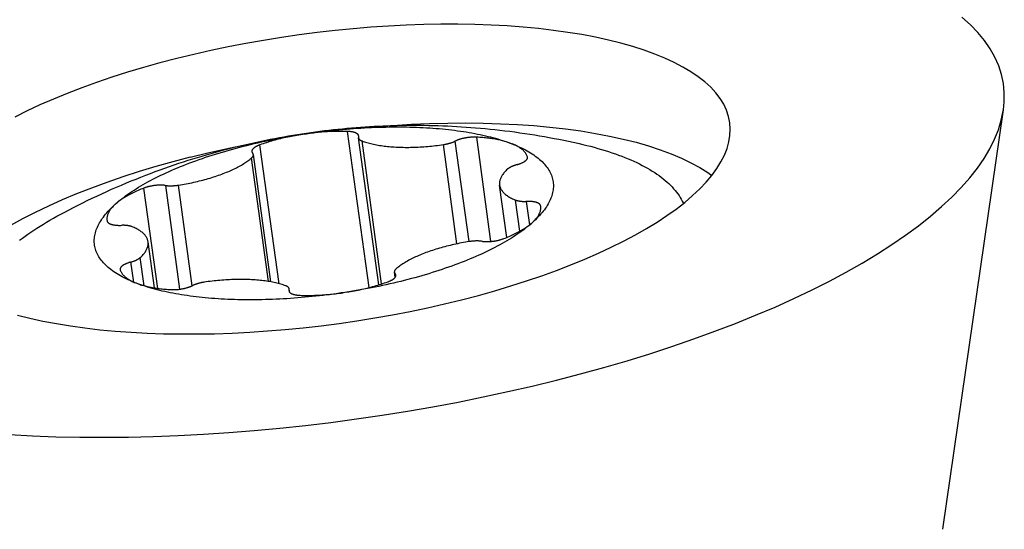
# Model space of a CAD drawing. Units: millimetres. Extents: x 0 to 420, y 0 to 297.
# Drawn here: x 390 to 404, y 118 to 125 of the extents above; entities that cross this region are included whole.
import ezdxf

# ---------------------------------------------------------------- set-up
doc = ezdxf.new("R2010")
doc.units = ezdxf.units.MM
doc.header["$LTSCALE"] = 23.1
doc.layers.add('607299103-000_CL', color=7, linetype='CONTINUOUS')
doc.layers.add('607386905-000_CL', color=7, linetype='CONTINUOUS')

msp = doc.modelspace()

# ---------------------------------------------------------------- linework, layer by layer
at = {"layer": '607299103-000_CL', "color": 7, "linetype": 'CONTINUOUS'}
msp.add_line((402.926, 117.9701), (403.8034, 124.041), dxfattribs=at)
for points in [[(399.8427, 123.853), (399.8245, 123.9436), (399.795, 124.0321), (399.7542, 124.1188), (399.7024, 124.2034), (399.6395, 124.2856), (399.5655, 124.3657), (399.481, 124.4431), (399.3858, 124.5178), (399.2799, 124.5898), (399.1641, 124.6588), (399.0382, 124.7246), (398.9022, 124.7874), (398.7571, 124.8467), (398.6026, 124.9025), (398.4389, 124.9549), (398.267, 125.0036), (398.0866, 125.0485), (397.898, 125.0897), (397.7021, 125.1269), (397.4989, 125.1601), (397.2885, 125.1893), (397.0721, 125.2144), (396.8496, 125.2353), (396.6211, 125.2521), (396.3879, 125.2646), (396.1499, 125.2729), (395.9071, 125.277), (395.661, 125.2768), (395.4116, 125.2723), (395.1587, 125.2635), (394.904, 125.2505), (394.6474, 125.2333), (394.3888, 125.2119), (394.1298, 125.1864), (393.8704, 125.1568), (393.6105, 125.1231), (393.3516, 125.0855), (393.0939, 125.044), (392.8371, 124.9986), (392.5828, 124.9496), (392.3316, 124.897), (392.0828, 124.8408), (391.8365, 124.7809)], [(403.8034, 124.041), (403.815, 124.1566), (403.8156, 124.2889), (403.8022, 124.4196), (403.775, 124.5486), (403.734, 124.6752), (403.6793, 124.7995), (403.6109, 124.9214), (403.5289, 125.0406), (403.4335, 125.157), (403.3245, 125.2706), (403.2026, 125.3809)], [(391.8365, 124.7809), (391.5943, 124.7177), (391.3573, 124.6515), (391.1255, 124.5824), (390.8987, 124.5102), (390.677, 124.435), (390.462, 124.3574), (390.2535, 124.2772), (390.0515, 124.1945), (389.8572, 124.1098), (389.6706, 124.023), (389.4918, 123.9342)], [(397.3353, 120.1288), (397.6815, 120.2187), (398.0215, 120.3123), (398.3553, 120.4096), (398.6834, 120.5107), (399.0054, 120.6155), (399.3197, 120.7235), (399.6262, 120.8347), (399.925, 120.9491), (400.2151, 121.0662), (400.4966, 121.1863), (400.7694, 121.3092), (401.0322, 121.4342), (401.2845, 121.5613), (401.5268, 121.6906), (401.7583, 121.8217), (401.979, 121.9546), (402.1889, 122.0894), (402.3868, 122.2252), (402.5725, 122.3619), (402.7462, 122.4996), (402.9074, 122.6381), (403.0562, 122.7772), (403.1926, 122.9171), (403.3157, 123.0568), (403.4254, 123.1963), (403.5219, 123.3356), (403.6048, 123.4744), (403.6743, 123.6128), (403.7303, 123.7507), (403.7724, 123.8873), (403.8006, 124.0226), (403.8034, 124.041)], [(394.933, 123.811), (394.9665, 123.8135), (395.2335, 123.8293), (395.4982, 123.8404), (395.76, 123.847), (396.0183, 123.8488), (396.2726, 123.8461), (396.5224, 123.8387), (396.7672, 123.8266), (397.0065, 123.81), (397.2397, 123.7888), (397.4664, 123.7631), (397.6861, 123.7329), (397.8983, 123.6984), (398.1027, 123.6594), (398.2988, 123.6163), (398.4861, 123.5689), (398.6644, 123.5175), (398.8332, 123.4622), (398.9921, 123.403), (399.141, 123.3401), (399.2793, 123.2736), (399.4069, 123.2036), (399.5235, 123.1303), (399.5811, 123.0885)], [(395.9606, 121.2918), (396.2029, 121.3551), (396.4399, 121.4213), (396.6716, 121.4904), (396.8985, 121.5626), (397.1201, 121.6377), (397.3352, 121.7154), (397.5437, 121.7955), (397.7456, 121.8782), (397.9399, 121.963), (398.1265, 122.0497), (398.3054, 122.1386), (398.4755, 122.2289), (398.637, 122.3208), (398.7897, 122.4143), (398.9328, 122.5087), (399.0664, 122.6041), (399.1903, 122.7006), (399.304, 122.7975), (399.4074, 122.8949), (399.5004, 122.9927), (399.5827, 123.0904), (399.6541, 123.188), (399.7147, 123.2855), (399.7641, 123.3824), (399.8023, 123.4786), (399.8294, 123.5741), (399.8452, 123.6684), (399.8496, 123.7615), (399.8427, 123.853)], [(392.0328, 123.3523), (392.289, 123.4146), (392.549, 123.473), (392.6854, 123.5014)], [(392.0328, 123.3523), (391.7809, 123.2865), (391.5337, 123.2172), (391.2919, 123.1445), (391.0558, 123.0687), (390.8261, 122.9899), (390.6031, 122.9081), (390.3874, 122.8237), (390.1794, 122.7368), (389.9795, 122.6475), (389.7881, 122.556), (389.6056, 122.4626), (389.4325, 122.3675), (389.269, 122.2707), (389.1155, 122.1726), (388.9723, 122.0733), (388.8397, 121.973), (388.7181, 121.872), (388.6076, 121.7705), (388.5084, 121.6686), (388.4208, 121.5665), (388.4119, 121.5546)], [(389.5302, 121.0691), (389.7105, 121.0242), (389.8992, 120.983), (390.0951, 120.9458), (390.2982, 120.9126), (390.5086, 120.8834), (390.725, 120.8583), (390.9475, 120.8374), (391.176, 120.8206), (391.4093, 120.8081), (391.6473, 120.7998), (391.89, 120.7958), (392.1361, 120.796), (392.3856, 120.8005), (392.6384, 120.8092), (392.8931, 120.8222), (393.1498, 120.8394), (393.4083, 120.8608), (393.6673, 120.8863), (393.9268, 120.9159), (394.1867, 120.9496), (394.4455, 120.9872), (394.7033, 121.0287), (394.96, 121.0741), (395.2143, 121.1231), (395.4656, 121.1757), (395.7143, 121.232), (395.9606, 121.2918)], [(389.4162, 119.34), (389.7502, 119.3225), (390.0896, 119.3103), (390.4345, 119.3032), (390.784, 119.3013), (391.1384, 119.3047), (391.4973, 119.3133), (391.8589, 119.3271), (392.2229, 119.3461), (392.5895, 119.3702), (392.9576, 119.3994), (393.3274, 119.4338), (393.6988, 119.4733), (394.0698, 119.5177), (394.4402, 119.5669), (394.8101, 119.6211), (395.1784, 119.6799), (395.5452, 119.7436), (395.9103, 119.8119), (396.272, 119.8846), (396.6298, 119.9616), (396.9842, 120.043), (397.3353, 120.1288)]]:
    msp.add_lwpolyline(points, dxfattribs=at)
at = {"layer": '607386905-000_CL', "color": 9, "linetype": 'CONTINUOUS'}
for p, q in [((394.6208, 121.4676), (394.3105, 123.7263)), ((394.8031, 121.52), (394.519, 123.5883)), ((396.0684, 122.1323), (395.8687, 123.5864)), ((396.3859, 122.1352), (396.1787, 123.6437)), ((393.3177, 121.524), (393.0419, 123.532)), ((395.8935, 122.1002), (395.6962, 123.5363)), ((393.1661, 121.5561), (392.9205, 123.3436)), ((396.9161, 123.3484), (396.9144, 123.3609)), ((391.5619, 121.4564), (391.3627, 122.9064)), ((391.8839, 121.4443), (391.6778, 122.9448)), ((392.0623, 121.4945), (391.8624, 122.9494)), ((396.8042, 122.2832), (396.7423, 122.7337)), ((396.9463, 122.3757), (396.8999, 122.714)), ((397.1059, 122.6346), (397.1034, 122.6527)), ((391.366, 121.4945), (391.3101, 121.902)), ((391.215, 121.5464), (391.175, 121.8375)), ((395.0039, 121.6241), (394.9978, 121.6686)), ((393.4677, 121.4053), (393.4638, 121.4337))]:
    msp.add_line(p, q, dxfattribs=at)
at = {"layer": '607386905-000_CL', "color": 7, "linetype": 'CONTINUOUS'}
for p, q in [((394.7605, 121.5066), (394.4683, 123.6336)), ((393.1992, 121.5504), (392.9462, 123.3922)), ((396.6148, 122.1933), (396.5107, 122.9514)), ((397.105, 122.6434), (397.1034, 122.6527)), ((390.8283, 122.4387), (390.8298, 122.4293)), ((391.5142, 121.4635), (391.4226, 122.1306)), ((394.9975, 121.614), (394.987, 121.6898)), ((393.4717, 121.3998), (393.465, 121.4485))]:
    msp.add_line(p, q, dxfattribs=at)
for points in [[(390.1523, 122.5261), (390.2155, 122.5597), (390.2795, 122.5932), (390.3442, 122.6266), (390.4096, 122.6598), (390.4758, 122.6928), (390.5432, 122.7258), (390.6122, 122.7591), (390.6823, 122.7922), (390.7529, 122.825), (390.8239, 122.8573), (390.8954, 122.8892), (390.9666, 122.9205), (391.0375, 122.9509), (391.1081, 122.9807), (391.1785, 123.0098), (391.2485, 123.0382), (391.3182, 123.0659), (391.3879, 123.093), (391.4577, 123.1196), (391.5274, 123.1456), (391.5967, 123.1709), (391.6654, 123.1955), (391.7337, 123.2195), (391.8017, 123.2428), (391.8693, 123.2655), (391.9367, 123.2876), (392.0038, 123.3092), (392.0707, 123.3302), (392.1374, 123.3507), (392.2039, 123.3706), (392.2703, 123.3901), (392.3364, 123.409), (392.4026, 123.4275), (392.4688, 123.4455), (392.535, 123.4631), (392.6011, 123.4802), (392.667, 123.4968), (392.7328, 123.513), (392.7986, 123.5287), (392.8642, 123.544), (392.9298, 123.5588), (392.9954, 123.5731), (393.0608, 123.5871), (393.1263, 123.6006), (393.1917, 123.6136), (393.257, 123.6263), (393.3224, 123.6385), (393.3877, 123.6503), (393.453, 123.6617), (393.5183, 123.6726), (393.5836, 123.6832), (393.6488, 123.6934), (393.7141, 123.7031), (393.7794, 123.7124), (393.8446, 123.7213), (393.9099, 123.7299), (393.9752, 123.738), (394.0405, 123.7457), (394.1058, 123.753), (394.1711, 123.7599), (394.2364, 123.7664), (394.3017, 123.7725), (394.3671, 123.7782), (394.4325, 123.7836), (394.498, 123.7885), (394.5634, 123.793), (394.6288, 123.7971), (394.6942, 123.8008), (394.7596, 123.8042), (394.8251, 123.8071), (394.8906, 123.8096), (394.9562, 123.8118), (395.0218, 123.8135), (395.0876, 123.8149), (395.1534, 123.8158), (395.2194, 123.8163), (395.2855, 123.8165), (395.3518, 123.8162), (395.4182, 123.8156), (395.4849, 123.8145), (395.5518, 123.813), (395.619, 123.8111), (395.6865, 123.8087), (395.7543, 123.8059)], [(393.6613, 123.6851), (393.7138, 123.693), (393.7664, 123.7006), (393.819, 123.7079), (393.8717, 123.715), (393.9244, 123.7217), (393.9771, 123.7281), (394.0299, 123.7342), (394.0826, 123.7401), (394.1352, 123.7456), (394.1879, 123.7508), (394.2404, 123.7557), (394.2929, 123.7603), (394.3453, 123.7646), (394.3977, 123.7686), (394.4499, 123.7723), (394.502, 123.7757), (394.554, 123.7788), (394.6058, 123.7815), (394.6574, 123.7839), (394.7089, 123.7861), (394.7602, 123.7879), (394.8113, 123.7894), (394.8622, 123.7906), (394.9128, 123.7915), (394.9632, 123.792), (395.0134, 123.7923), (395.0633, 123.7922), (395.1129, 123.7918), (395.1623, 123.7911), (395.2113, 123.7901), (395.26, 123.7887), (395.3084, 123.7871), (395.3565, 123.7851)], [(394.3105, 123.7263), (394.285, 123.727), (394.2592, 123.7276), (394.2333, 123.7279), (394.2072, 123.728), (394.1808, 123.7279), (394.1543, 123.7275), (394.1277, 123.727), (394.1009, 123.7262), (394.0739, 123.7253), (394.0469, 123.7241), (394.0197, 123.7227), (393.9924, 123.721), (393.965, 123.7192), (393.9375, 123.7171), (393.91, 123.7149), (393.8824, 123.7124), (393.8548, 123.7097), (393.8272, 123.7068), (393.7995, 123.7037), (393.7718, 123.7004), (393.7441, 123.6969), (393.7165, 123.6932), (393.6889, 123.6893)], [(394.4706, 123.663), (394.4705, 123.6638), (394.4698, 123.6668), (394.4689, 123.6698), (394.4677, 123.6727), (394.4663, 123.6755), (394.4645, 123.6784), (394.4625, 123.6811), (394.4602, 123.6838), (394.4576, 123.6864), (394.4548, 123.689), (394.4517, 123.6915), (394.4484, 123.694), (394.4447, 123.6963), (394.4409, 123.6986), (394.4368, 123.7009), (394.4324, 123.703), (394.4278, 123.7051), (394.423, 123.707), (394.4179, 123.7089), (394.4126, 123.7107), (394.4071, 123.7124), (394.4014, 123.7141), (394.3954, 123.7156), (394.3893, 123.717), (394.383, 123.7184), (394.3764, 123.7196), (394.3697, 123.7208), (394.3629, 123.7218), (394.3558, 123.7228), (394.3486, 123.7236), (394.3413, 123.7243), (394.3338, 123.725), (394.3262, 123.7255), (394.3184, 123.7259), (394.3105, 123.7263)], [(395.3565, 123.7851), (395.4042, 123.7829), (395.4516, 123.7803), (395.4985, 123.7774), (395.5451, 123.7742), (395.5913, 123.7707), (395.6371, 123.7668), (395.6824, 123.7627), (395.7274, 123.7582), (395.7719, 123.7535), (395.8159, 123.7484), (395.8595, 123.7431), (395.9025, 123.7374), (395.9451, 123.7314), (395.9872, 123.7252), (396.0288, 123.7186), (396.0699, 123.7118), (396.1105, 123.7046), (396.1505, 123.6972), (396.1899, 123.6894), (396.2288, 123.6814), (396.2671, 123.6731), (396.3049, 123.6645), (396.3421, 123.6556), (396.3786, 123.6464), (396.4146, 123.637), (396.4499, 123.6273), (396.4846, 123.6173), (396.5187, 123.607), (396.5521, 123.5965), (396.5849, 123.5857), (396.617, 123.5747), (396.6485, 123.5634), (396.6793, 123.5518)], [(395.7543, 123.8059), (395.8219, 123.8027), (395.8898, 123.7991), (395.9579, 123.795), (396.0263, 123.7905), (396.0949, 123.7855), (396.1639, 123.7801), (396.2332, 123.7741), (396.3029, 123.7677), (396.373, 123.7608), (396.4436, 123.7534), (396.5145, 123.7455), (396.5859, 123.7371), (396.658, 123.7281), (396.7305, 123.7185), (396.8028, 123.7085), (396.8748, 123.698), (396.9467, 123.6871), (397.0182, 123.6757), (397.0891, 123.664), (397.1596, 123.6518), (397.2297, 123.6392), (397.2995, 123.6262), (397.3689, 123.6128), (397.4381, 123.599), (397.5069, 123.5848), (397.5755, 123.5702), (397.6437, 123.5552)], [(390.9486, 122.6744), (390.9721, 122.695), (390.9965, 122.7157), (391.0216, 122.7362), (391.0476, 122.7567), (391.0744, 122.7772), (391.102, 122.7976), (391.1303, 122.8179), (391.1595, 122.8381), (391.1894, 122.8583), (391.2201, 122.8784), (391.2516, 122.8984), (391.2838, 122.9182), (391.3168, 122.938), (391.3505, 122.9577), (391.3849, 122.9772), (391.42, 122.9967), (391.4558, 123.016), (391.4923, 123.0352), (391.5295, 123.0542), (391.5674, 123.0731), (391.6059, 123.0918), (391.6451, 123.1104), (391.685, 123.1289), (391.7254, 123.1472), (391.7665, 123.1653), (391.8082, 123.1832), (391.8505, 123.201), (391.8934, 123.2185), (391.9368, 123.2359), (391.9808, 123.2531), (392.0254, 123.2701), (392.0705, 123.2869), (392.1161, 123.3035), (392.1622, 123.3199), (392.2088, 123.3361), (392.2559, 123.352), (392.3035, 123.3678), (392.3516, 123.3833), (392.4, 123.3985), (392.449, 123.4135), (392.4983, 123.4283), (392.548, 123.4429), (392.5982, 123.4572), (392.6487, 123.4712), (392.6996, 123.485), (392.7508, 123.4985), (392.8024, 123.5118), (392.8543, 123.5248), (392.9065, 123.5375), (392.959, 123.5499), (393.0117, 123.5621), (393.0647, 123.574), (393.118, 123.5855), (393.1715, 123.5969), (393.2253, 123.6079), (393.2792, 123.6186), (393.3333, 123.629), (393.3876, 123.6391), (393.4421, 123.649), (393.4967, 123.6585), (393.5514, 123.6677), (393.6063, 123.6766), (393.6613, 123.6851)], [(393.6337, 123.6808), (393.6062, 123.6763), (393.5789, 123.6716), (393.5516, 123.6667), (393.5243, 123.6616), (393.4973, 123.6563), (393.4703, 123.6508), (393.4435, 123.6452), (393.4168, 123.6394), (393.3903, 123.6333), (393.3639, 123.6272), (393.3377, 123.6208), (393.3117, 123.6143), (393.286, 123.6076), (393.2604, 123.6007), (393.2351, 123.5937), (393.21, 123.5865), (393.1851, 123.5792), (393.1606, 123.5717), (393.1362, 123.564), (393.1122, 123.5562), (393.0885, 123.5483), (393.065, 123.5402), (393.0419, 123.532)], [(394.4702, 123.6514), (394.4687, 123.6453), (394.4682, 123.6423), (394.468, 123.6394), (394.468, 123.6365), (394.4683, 123.6336)], [(394.4683, 123.6336), (394.4688, 123.6308), (394.4695, 123.628), (394.4705, 123.6252), (394.4718, 123.6225), (394.4733, 123.6198), (394.475, 123.6172), (394.477, 123.6146), (394.4793, 123.6121), (394.4817, 123.6096), (394.4844, 123.6072), (394.4874, 123.6048), (394.4906, 123.6025), (394.494, 123.6003), (394.4976, 123.5981), (394.5014, 123.596), (394.5055, 123.594), (394.5098, 123.592), (394.5143, 123.5902), (394.519, 123.5883)], [(394.4702, 123.6514), (394.4707, 123.6546), (394.4709, 123.6577), (394.4708, 123.6608), (394.4706, 123.663)], [(394.519, 123.5883), (394.5358, 123.5823), (394.5532, 123.5764), (394.5709, 123.5708), (394.5892, 123.5653), (394.6079, 123.56), (394.6271, 123.5549), (394.6467, 123.55), (394.6667, 123.5454), (394.6871, 123.5409), (394.708, 123.5366), (394.7292, 123.5325), (394.7508, 123.5287), (394.7728, 123.525), (394.7952, 123.5216), (394.818, 123.5183), (394.841, 123.5153), (394.8645, 123.5125), (394.8882, 123.51), (394.9123, 123.5076), (394.9367, 123.5055), (394.9613, 123.5036), (394.9863, 123.5019), (395.0115, 123.5004), (395.037, 123.4992), (395.0628, 123.4982), (395.0887, 123.4974), (395.115, 123.4968), (395.1414, 123.4964), (395.168, 123.4963), (395.1948, 123.4964), (395.2218, 123.4968), (395.249, 123.4973), (395.2763, 123.4981), (395.3038, 123.4991), (395.3314, 123.5003), (395.3591, 123.5018), (395.3869, 123.5035), (395.4148, 123.5054), (395.4428, 123.5075), (395.4708, 123.5098), (395.499, 123.5124), (395.5271, 123.5152), (395.5553, 123.5181), (395.5835, 123.5214), (395.6117, 123.5248), (395.6399, 123.5284), (395.668, 123.5323), (395.6962, 123.5363)], [(395.6962, 123.5363), (395.7043, 123.5376), (395.7124, 123.5389), (395.7205, 123.5403), (395.7285, 123.5418), (395.7364, 123.5434), (395.7443, 123.545), (395.7521, 123.5468), (395.7599, 123.5486), (395.7676, 123.5505), (395.7752, 123.5524), (395.7827, 123.5545), (395.7901, 123.5566), (395.7974, 123.5588), (395.8046, 123.561), (395.8116, 123.5633), (395.8186, 123.5656), (395.8254, 123.5681), (395.832, 123.5705), (395.8385, 123.5731), (395.8449, 123.5756), (395.8511, 123.5783), (395.8571, 123.581), (395.863, 123.5837)], [(396.1787, 123.6437), (396.1708, 123.6441), (396.1629, 123.6443), (396.1549, 123.6445), (396.1467, 123.6446), (396.1385, 123.6445), (396.1302, 123.6444), (396.1218, 123.6441), (396.1133, 123.6437), (396.1048, 123.6432), (396.0963, 123.6427), (396.0877, 123.642), (396.0791, 123.6412), (396.0704, 123.6403), (396.0618, 123.6393), (396.0531, 123.6382), (396.0445, 123.637), (396.0359, 123.6358), (396.0273, 123.6344), (396.0187, 123.6329), (396.0102, 123.6313), (396.0018, 123.6297), (395.9934, 123.6279), (395.9851, 123.6261), (395.9768, 123.6241), (395.9687, 123.6221), (395.9606, 123.62), (395.9527, 123.6179), (395.9449, 123.6156), (395.9372, 123.6133), (395.9296, 123.6109), (395.9222, 123.6084), (395.9149, 123.6059), (395.9078, 123.6033), (395.9008, 123.6006), (395.894, 123.5979), (395.8874, 123.5951), (395.881, 123.5923), (395.8747, 123.5894), (395.863, 123.5837)], [(396.6649, 123.5572), (396.6501, 123.5624), (396.635, 123.5675), (396.6195, 123.5725), (396.6037, 123.5773), (396.5875, 123.582), (396.571, 123.5865), (396.5542, 123.5909), (396.537, 123.5951), (396.5195, 123.5992), (396.5017, 123.6031), (396.4835, 123.6068), (396.4651, 123.6104), (396.4463, 123.6139), (396.4273, 123.6172), (396.408, 123.6203), (396.3884, 123.6232), (396.3686, 123.626), (396.3484, 123.6287), (396.328, 123.6311), (396.3074, 123.6334), (396.2865, 123.6356), (396.2654, 123.6375), (396.2441, 123.6393), (396.2225, 123.641), (396.2007, 123.6424), (396.1787, 123.6437)], [(393.0419, 123.532), (393.0348, 123.5294), (393.0279, 123.5267), (393.0211, 123.524), (393.0145, 123.5212), (393.0081, 123.5184), (393.0019, 123.5155), (392.9959, 123.5125), (392.9901, 123.5095), (392.9845, 123.5065), (392.9792, 123.5035), (392.974, 123.5004), (392.9691, 123.4972), (392.9644, 123.4941), (392.96, 123.4909), (392.9558, 123.4877), (392.9518, 123.4845), (392.9481, 123.4812), (392.9447, 123.478), (392.9415, 123.4747), (392.9386, 123.4715), (392.9359, 123.4682), (392.9335, 123.465), (392.9314, 123.4617), (392.9296, 123.4585), (392.928, 123.4553), (392.9267, 123.4521), (392.9257, 123.4489), (392.925, 123.4457), (392.9245, 123.4426), (392.9244, 123.4395), (392.9245, 123.4364), (392.9247, 123.4346)], [(392.9247, 123.4346), (392.9249, 123.4334), (392.9256, 123.4304), (392.9265, 123.4274), (392.9278, 123.4245), (392.9293, 123.4217), (392.931, 123.4189), (392.9331, 123.4161), (392.9377, 123.4109)], [(396.6793, 123.5518), (396.7108, 123.5394), (396.7416, 123.5267), (396.7716, 123.5138), (396.8008, 123.5005), (396.8292, 123.4871), (396.8569, 123.4733), (396.8837, 123.4593), (396.9097, 123.4451), (396.935, 123.4306), (396.9594, 123.4158), (396.983, 123.4008), (397.0057, 123.3856), (397.0276, 123.3701), (397.0487, 123.3544), (397.0689, 123.3385), (397.0882, 123.3224), (397.1067, 123.306), (397.1243, 123.2895), (397.1411, 123.2727), (397.157, 123.2557), (397.172, 123.2386), (397.1861, 123.2212), (397.1993, 123.2036), (397.2116, 123.1859), (397.223, 123.168), (397.2336, 123.1499), (397.2432, 123.1317), (397.2519, 123.1132), (397.2597, 123.0947), (397.2666, 123.0759), (397.2726, 123.0571), (397.2777, 123.038), (397.2818, 123.0189), (397.2851, 122.9996), (397.2874, 122.9802), (397.2888, 122.9607), (397.2893, 122.941), (397.2889, 122.9212), (397.2875, 122.9014), (397.2853, 122.8814), (397.2821, 122.8613), (397.278, 122.8412), (397.273, 122.821), (397.2671, 122.8007), (397.2602, 122.7803), (397.2525, 122.7598), (397.2438, 122.7393), (397.2343, 122.7188), (397.2238, 122.6982), (397.2125, 122.6775), (397.2002, 122.6568), (397.1871, 122.6361), (397.173, 122.6153), (397.1581, 122.5946), (397.1423, 122.5738), (397.1256, 122.553), (397.108, 122.5322), (397.0896, 122.5114), (397.0703, 122.4906), (397.0502, 122.4698), (397.0292, 122.4491), (397.0074, 122.4284), (396.9847, 122.4076)], [(396.9144, 123.3609), (396.9109, 123.3703), (396.9069, 123.3796), (396.9022, 123.3888), (396.897, 123.3978), (396.8913, 123.4068), (396.885, 123.4157), (396.8781, 123.4244), (396.8706, 123.433), (396.8627, 123.4415), (396.8541, 123.4499), (396.845, 123.4581), (396.8354, 123.4662), (396.8252, 123.4742), (396.8145, 123.482), (396.8033, 123.4897), (396.7916, 123.4972), (396.7793, 123.5046), (396.7665, 123.5118), (396.7532, 123.5189), (396.7394, 123.5258), (396.7251, 123.5326), (396.7103, 123.5391), (396.6951, 123.5455)], [(397.6437, 123.5552), (397.6603, 123.5515), (397.7169, 123.5384), (397.7726, 123.5249), (397.8274, 123.511), (397.8814, 123.4967), (397.9344, 123.4819), (397.9865, 123.4668), (398.0377, 123.4513), (398.0879, 123.4354), (398.1372, 123.4191), (398.1856, 123.4024), (398.2329, 123.3853), (398.2793, 123.3679), (398.3246, 123.35), (398.369, 123.3319), (398.4123, 123.3133), (398.4546, 123.2944), (398.4959, 123.2751), (398.5361, 123.2555), (398.5753, 123.2356), (398.6134, 123.2153), (398.6504, 123.1946), (398.6863, 123.1737), (398.7211, 123.1524), (398.7549, 123.1308), (398.7875, 123.1088), (398.819, 123.0866), (398.8493, 123.0641), (398.8786, 123.0412), (398.9067, 123.0181), (398.9336, 122.9947), (398.9594, 122.9709), (398.984, 122.947), (399.0075, 122.9227), (399.0298, 122.8982), (399.0509, 122.8734), (399.0709, 122.8483), (399.0896, 122.823), (399.1072, 122.7975), (399.1235, 122.7717), (399.1387, 122.7457), (399.1527, 122.7195), (399.1654, 122.6931), (399.1693, 122.6842)], [(391.8624, 122.9494), (391.8904, 122.9539), (391.9184, 122.9586), (391.9462, 122.9636), (391.9739, 122.9687), (392.0016, 122.9741), (392.0291, 122.9796), (392.0564, 122.9853), (392.0837, 122.9912), (392.1107, 122.9973), (392.1376, 123.0036), (392.1643, 123.0101), (392.1908, 123.0167), (392.2171, 123.0235), (392.2431, 123.0305), (392.2689, 123.0377), (392.2945, 123.045), (392.3198, 123.0524), (392.3449, 123.0601), (392.3696, 123.0679), (392.3941, 123.0758), (392.4183, 123.0839), (392.4421, 123.0921), (392.4657, 123.1005), (392.4889, 123.109), (392.5117, 123.1177), (392.5342, 123.1265), (392.5564, 123.1354), (392.5781, 123.1444), (392.5995, 123.1535), (392.6205, 123.1628), (392.641, 123.1721), (392.6612, 123.1816), (392.6809, 123.1912), (392.7002, 123.2008), (392.7191, 123.2106), (392.7375, 123.2204), (392.7554, 123.2303), (392.7729, 123.2403), (392.7899, 123.2504), (392.8065, 123.2605), (392.8225, 123.2708), (392.838, 123.281), (392.8531, 123.2913), (392.8676, 123.3017), (392.8816, 123.3121), (392.8951, 123.3226), (392.9081, 123.3331), (392.9205, 123.3436)], [(392.9205, 123.3436), (392.9239, 123.3467), (392.9271, 123.3497), (392.93, 123.3528), (392.9327, 123.3559), (392.9352, 123.3589), (392.9374, 123.362), (392.9394, 123.365), (392.9412, 123.3681), (392.9427, 123.3711), (392.9439, 123.3742), (392.9449, 123.3772), (392.9457, 123.3802), (392.9462, 123.3831), (392.9465, 123.3861), (392.9465, 123.389), (392.9463, 123.3918), (392.9462, 123.3922)], [(392.9462, 123.3922), (392.9458, 123.3947), (392.945, 123.3975), (392.944, 123.4003), (392.9428, 123.403), (392.9413, 123.4057), (392.9396, 123.4083), (392.9377, 123.4109)], [(396.7661, 123.2467), (396.7738, 123.2491), (396.7814, 123.2514), (396.7889, 123.2539), (396.7962, 123.2564), (396.8033, 123.259), (396.8103, 123.2617), (396.8171, 123.2644), (396.8238, 123.2672), (396.8302, 123.27), (396.8365, 123.2729), (396.8426, 123.2758), (396.8485, 123.2788), (396.8541, 123.2818), (396.8596, 123.2848), (396.8648, 123.2879), (396.8698, 123.291), (396.8745, 123.2942), (396.8791, 123.2974), (396.8834, 123.3006), (396.8874, 123.3038), (396.8912, 123.307), (396.8947, 123.3102), (396.898, 123.3135), (396.901, 123.3167), (396.9037, 123.32), (396.9062, 123.3232), (396.9084, 123.3265), (396.9104, 123.3297), (396.912, 123.333), (396.9134, 123.3362), (396.9145, 123.3394), (396.9153, 123.3425), (396.9159, 123.3457), (396.9162, 123.3488), (396.9161, 123.3519), (396.9159, 123.3547)], [(396.9159, 123.3547), (396.9153, 123.3579), (396.9144, 123.3609)], [(396.6232, 123.18), (396.612, 123.1694), (396.6014, 123.1588), (396.5914, 123.1482), (396.5819, 123.1376), (396.573, 123.127), (396.5646, 123.1163), (396.5568, 123.1057), (396.5496, 123.0951), (396.543, 123.0846), (396.537, 123.074), (396.5315, 123.0635), (396.5267, 123.053), (396.5224, 123.0425), (396.5187, 123.0321), (396.5156, 123.0217), (396.5131, 123.0114), (396.5113, 123.0011), (396.51, 122.9909), (396.5093, 122.9808), (396.5092, 122.9707), (396.5097, 122.9607), (396.5107, 122.9514)], [(396.7661, 123.2467), (396.7509, 123.2424), (396.7436, 123.2402), (396.7364, 123.238), (396.7294, 123.2357), (396.7225, 123.2333), (396.7157, 123.2309), (396.709, 123.2284), (396.7025, 123.2259), (396.6962, 123.2233), (396.69, 123.2206), (396.684, 123.2179), (396.6782, 123.2152), (396.6725, 123.2125), (396.667, 123.2096), (396.6617, 123.2068), (396.6566, 123.2039), (396.6517, 123.201), (396.647, 123.1981), (396.6425, 123.1951), (396.6382, 123.1921), (396.6341, 123.1891), (396.6302, 123.1861), (396.6266, 123.1831), (396.6232, 123.18)], [(391.3627, 122.9064), (391.3407, 122.8977), (391.319, 122.889), (391.2977, 122.8801), (391.2767, 122.8712), (391.2562, 122.8621), (391.236, 122.8529), (391.2162, 122.8436), (391.1968, 122.8342), (391.1779, 122.8247), (391.1594, 122.8152), (391.1412, 122.8055), (391.1236, 122.7958), (391.1064, 122.786), (391.0896, 122.7761), (391.0733, 122.7662), (391.0575, 122.7562), (391.0422, 122.7461), (391.0273, 122.736), (391.0129, 122.7258), (390.999, 122.7156), (390.9857, 122.7053), (390.9728, 122.6951), (390.9604, 122.6847)], [(391.6707, 122.9457), (391.6635, 122.9465), (391.6561, 122.9473), (391.6486, 122.9479), (391.6409, 122.9484), (391.6331, 122.9488), (391.6252, 122.9491), (391.6172, 122.9493), (391.6091, 122.9494), (391.6009, 122.9494), (391.5926, 122.9493), (391.5842, 122.949), (391.5758, 122.9487), (391.5673, 122.9483), (391.5588, 122.9477), (391.5502, 122.9471), (391.5416, 122.9463), (391.533, 122.9455), (391.5243, 122.9445), (391.5157, 122.9435), (391.507, 122.9423), (391.4984, 122.9411), (391.4898, 122.9397), (391.4812, 122.9383), (391.4727, 122.9367), (391.4642, 122.9351), (391.4558, 122.9334), (391.4475, 122.9316), (391.4392, 122.9297), (391.431, 122.9277), (391.423, 122.9256), (391.415, 122.9235), (391.4071, 122.9212), (391.3994, 122.9189), (391.3917, 122.9166), (391.3843, 122.9141), (391.3769, 122.9116), (391.3698, 122.909), (391.3627, 122.9064)], [(391.6707, 122.9457), (391.6844, 122.9439), (391.6912, 122.9431), (391.6982, 122.9424), (391.7052, 122.9418), (391.7124, 122.9413), (391.7197, 122.9409), (391.7271, 122.9406), (391.7346, 122.9404), (391.7422, 122.9402), (391.7499, 122.9402), (391.7577, 122.9402), (391.7655, 122.9404), (391.7734, 122.9406), (391.7814, 122.941), (391.7894, 122.9414), (391.7974, 122.9419), (391.8055, 122.9425), (391.8136, 122.9432), (391.8217, 122.944), (391.8299, 122.9449), (391.838, 122.9459), (391.8461, 122.947), (391.8543, 122.9481), (391.8624, 122.9494)], [(396.5107, 122.9514), (396.5125, 122.9409), (396.5148, 122.9311), (396.5176, 122.9215), (396.5211, 122.9119), (396.5252, 122.9024), (396.5299, 122.8931), (396.5351, 122.8838), (396.541, 122.8747), (396.5474, 122.8656), (396.5544, 122.8567), (396.562, 122.8479), (396.5702, 122.8393), (396.5789, 122.8308), (396.5882, 122.8224), (396.5981, 122.8141), (396.6085, 122.806), (396.6195, 122.7981), (396.631, 122.7903), (396.6431, 122.7826), (396.6557, 122.7751), (396.6688, 122.7678), (396.6825, 122.7607), (396.6967, 122.7537), (396.7114, 122.7468), (396.7266, 122.7402), (396.7423, 122.7337)], [(396.7423, 122.7337), (396.747, 122.7319), (396.7519, 122.7302), (396.757, 122.7285), (396.7623, 122.727), (396.7678, 122.7255), (396.7735, 122.7241), (396.7793, 122.7227), (396.7854, 122.7215), (396.7915, 122.7204), (396.7979, 122.7193), (396.8044, 122.7183), (396.811, 122.7174), (396.8178, 122.7166), (396.8247, 122.7159), (396.8318, 122.7153), (396.8389, 122.7148), (396.8462, 122.7144), (396.8536, 122.7141), (396.8611, 122.7138), (396.8687, 122.7137), (396.8764, 122.7136), (396.8841, 122.7137), (396.8919, 122.7138)], [(397.1034, 122.6527), (397.1027, 122.6557), (397.1017, 122.6586), (397.1004, 122.6615), (397.0988, 122.6644), (397.097, 122.6672), (397.0949, 122.6699), (397.0925, 122.6726), (397.0898, 122.6752), (397.0869, 122.6777), (397.0837, 122.6802), (397.0803, 122.6826), (397.0766, 122.685), (397.0726, 122.6873), (397.0684, 122.6895), (397.064, 122.6916), (397.0593, 122.6936), (397.0544, 122.6955), (397.0492, 122.6974), (397.0439, 122.6992), (397.0383, 122.7009), (397.0325, 122.7025), (397.0265, 122.704), (397.0203, 122.7054), (397.0139, 122.7067), (397.0073, 122.7079), (397.0005, 122.709), (396.9936, 122.71), (396.9865, 122.7109), (396.9792, 122.7117), (396.9718, 122.7124), (396.9643, 122.713), (396.9566, 122.7135), (396.9488, 122.7139), (396.9409, 122.7142), (396.9329, 122.7144), (396.9247, 122.7144), (396.9165, 122.7144), (396.9082, 122.7143), (396.8919, 122.7138)], [(391.254, 121.5302), (391.2224, 121.5427), (391.1917, 121.5553), (391.1617, 121.5683), (391.1325, 121.5815), (391.104, 121.595), (391.0764, 121.6087), (391.0495, 121.6227), (391.0235, 121.637), (390.9983, 121.6515), (390.9739, 121.6662), (390.9503, 121.6812), (390.9275, 121.6964), (390.9056, 121.7119), (390.8846, 121.7276), (390.8644, 121.7435), (390.845, 121.7596), (390.8265, 121.776), (390.8089, 121.7926), (390.7922, 121.8093), (390.7763, 121.8263), (390.7613, 121.8435), (390.7472, 121.8608), (390.734, 121.8784), (390.7216, 121.8961), (390.7102, 121.914), (390.6997, 121.9321), (390.6901, 121.9504), (390.6814, 121.9688), (390.6735, 121.9874), (390.6666, 122.0061), (390.6606, 122.025), (390.6556, 122.044), (390.6514, 122.0631), (390.6482, 122.0824), (390.6458, 122.1018), (390.6444, 122.1214), (390.6439, 122.141), (390.6444, 122.1608), (390.6457, 122.1806), (390.648, 122.2006), (390.6511, 122.2207), (390.6552, 122.2408), (390.6602, 122.261), (390.6662, 122.2814), (390.673, 122.3017), (390.6807, 122.3222), (390.6894, 122.3427), (390.699, 122.3633), (390.7094, 122.3839), (390.7208, 122.4045), (390.733, 122.4252), (390.7462, 122.4459), (390.7602, 122.4667), (390.7751, 122.4875), (390.791, 122.5082), (390.8076, 122.529), (390.8252, 122.5498), (390.8436, 122.5706), (390.8629, 122.5914), (390.8831, 122.6122), (390.9041, 122.6329), (390.9259, 122.6537), (390.9486, 122.6744)], [(390.9373, 122.664), (390.9265, 122.6536), (390.9162, 122.6432), (390.9065, 122.6328), (390.8973, 122.6224), (390.8887, 122.6119), (390.8806, 122.6015), (390.8731, 122.5911), (390.8661, 122.5807), (390.8597, 122.5703), (390.8539, 122.56), (390.8486, 122.5496), (390.8439, 122.5393), (390.8397, 122.5291), (390.8362, 122.5188), (390.8331, 122.5087), (390.8307, 122.4985), (390.8289, 122.4884), (390.8276, 122.4784), (390.8269, 122.4685), (390.8267, 122.4586), (390.8272, 122.4488), (390.8283, 122.4387)], [(396.996, 122.418), (397.0068, 122.4284), (397.017, 122.4388), (397.0267, 122.4492), (397.0359, 122.4597), (397.0445, 122.4701), (397.0526, 122.4805), (397.0601, 122.4909), (397.0671, 122.5013), (397.0735, 122.5117), (397.0794, 122.5221), (397.0847, 122.5324), (397.0894, 122.5427), (397.0935, 122.553), (397.0971, 122.5632), (397.1001, 122.5734), (397.1025, 122.5835), (397.1044, 122.5936), (397.1057, 122.6036), (397.1064, 122.6136), (397.1065, 122.6234), (397.106, 122.6333), (397.105, 122.6434)], [(389.5637, 122.1539), (389.6029, 122.1832), (389.6432, 122.2125), (389.6845, 122.2417), (389.7268, 122.2707), (389.7702, 122.2997), (389.8146, 122.3285), (389.86, 122.3572), (389.9065, 122.3858), (389.9539, 122.4143), (390.0022, 122.4426), (390.0516, 122.4707), (390.1019, 122.4987), (390.1523, 122.5261)], [(390.8298, 122.4293), (390.8306, 122.4263), (390.8316, 122.4234), (390.8329, 122.4205), (390.8344, 122.4177), (390.8363, 122.4149), (390.8384, 122.4121), (390.8408, 122.4094), (390.8434, 122.4068), (390.8463, 122.4043), (390.8495, 122.4018), (390.853, 122.3994), (390.8567, 122.397), (390.8606, 122.3948), (390.8648, 122.3926), (390.8693, 122.3905), (390.8739, 122.3884), (390.8789, 122.3865), (390.884, 122.3846), (390.8894, 122.3828), (390.895, 122.3812), (390.9008, 122.3796), (390.9068, 122.3781), (390.913, 122.3767), (390.9194, 122.3754), (390.9259, 122.3741), (390.9327, 122.373), (390.9396, 122.372), (390.9467, 122.3711), (390.954, 122.3703), (390.9614, 122.3696), (390.9689, 122.369), (390.9766, 122.3685), (390.9844, 122.3681), (390.9923, 122.3678), (391.0004, 122.3676), (391.0085, 122.3676), (391.0167, 122.3676), (391.025, 122.3677), (391.0413, 122.3682)], [(391.1909, 122.3483), (391.1862, 122.3501), (391.1813, 122.3518), (391.1762, 122.3535), (391.1709, 122.3551), (391.1654, 122.3565), (391.1598, 122.358), (391.1539, 122.3593), (391.1479, 122.3605), (391.1417, 122.3617), (391.1354, 122.3627), (391.1289, 122.3637), (391.1222, 122.3646), (391.1154, 122.3654), (391.1085, 122.3661), (391.1015, 122.3667), (391.0943, 122.3672), (391.087, 122.3676), (391.0796, 122.368), (391.0721, 122.3682), (391.0645, 122.3683), (391.0569, 122.3684), (391.0491, 122.3684), (391.0413, 122.3682)], [(391.4226, 122.1306), (391.4208, 122.1411), (391.4185, 122.1509), (391.4156, 122.1605), (391.4121, 122.1701), (391.408, 122.1796), (391.4034, 122.1889), (391.3981, 122.1982), (391.3923, 122.2074), (391.3858, 122.2164), (391.3788, 122.2253), (391.3712, 122.2341), (391.3631, 122.2427), (391.3543, 122.2513), (391.345, 122.2596), (391.3352, 122.2679), (391.3247, 122.276), (391.3138, 122.2839), (391.3022, 122.2917), (391.2902, 122.2994), (391.2776, 122.3069), (391.2644, 122.3142), (391.2508, 122.3214), (391.2366, 122.3284), (391.2219, 122.3352), (391.2067, 122.3418), (391.1909, 122.3483)], [(396.9847, 122.4076), (396.9611, 122.387), (396.9368, 122.3664), (396.9116, 122.3458), (396.8857, 122.3253), (396.8589, 122.3048), (396.8313, 122.2844), (396.8029, 122.2641), (396.7737, 122.2439), (396.7438, 122.2237), (396.7131, 122.2036), (396.6816, 122.1837), (396.6494, 122.1638), (396.6165, 122.144), (396.5828, 122.1243), (396.5484, 122.1048), (396.5133, 122.0853), (396.4774, 122.066), (396.4409, 122.0469), (396.4037, 122.0278), (396.3658, 122.0089), (396.3273, 121.9902), (396.2881, 121.9716), (396.2483, 121.9531), (396.2078, 121.9349), (396.1667, 121.9168), (396.125, 121.8988), (396.0827, 121.8811), (396.0399, 121.8635), (395.9964, 121.8461), (395.9524, 121.8289), (395.9079, 121.8119), (395.8628, 121.7951), (395.8172, 121.7785), (395.7711, 121.7621), (395.7244, 121.7459), (395.6773, 121.73), (395.6297, 121.7143), (395.5817, 121.6988), (395.5332, 121.6835), (395.4843, 121.6685), (395.4349, 121.6537), (395.3852, 121.6391), (395.3351, 121.6249), (395.2845, 121.6108), (395.2337, 121.597), (395.1824, 121.5835), (395.1309, 121.5703), (395.079, 121.5573), (395.0268, 121.5446), (394.9743, 121.5321), (394.9215, 121.5199), (394.8685, 121.5081), (394.8152, 121.4965), (394.7617, 121.4852), (394.708, 121.4742), (394.654, 121.4634), (394.5999, 121.453), (394.5456, 121.4429), (394.4911, 121.4331), (394.4365, 121.4236), (394.3818, 121.4144), (394.327, 121.4055), (394.272, 121.3969)], [(396.5705, 122.1757), (396.5926, 122.1843), (396.6142, 122.193), (396.6356, 122.2019), (396.6565, 122.2109), (396.6771, 122.2199), (396.6973, 122.2291), (396.717, 122.2384), (396.7364, 122.2478), (396.7554, 122.2573), (396.7739, 122.2668), (396.792, 122.2765), (396.8097, 122.2862), (396.8269, 122.296), (396.8436, 122.3059), (396.8599, 122.3158), (396.8757, 122.3259), (396.8911, 122.3359), (396.906, 122.346), (396.9203, 122.3562), (396.9342, 122.3664), (396.9476, 122.3767), (396.9605, 122.387), (396.9728, 122.3973)], [(396.2626, 122.1363), (396.2488, 122.1381), (396.242, 122.1389), (396.2351, 122.1396), (396.228, 122.1402), (396.2208, 122.1407), (396.2135, 122.1411), (396.2061, 122.1414), (396.1986, 122.1417), (396.191, 122.1418), (396.1834, 122.1418), (396.1756, 122.1418), (396.1678, 122.1416), (396.1599, 122.1414), (396.1519, 122.1411), (396.1439, 122.1406), (396.1358, 122.1401), (396.1278, 122.1395), (396.1196, 122.1388), (396.1115, 122.138), (396.1034, 122.1371), (396.0952, 122.1361), (396.0871, 122.1351), (396.079, 122.1339), (396.0708, 122.1327)], [(396.2626, 122.1363), (396.2698, 122.1355), (396.2772, 122.1348), (396.2847, 122.1341), (396.2923, 122.1336), (396.3001, 122.1332), (396.308, 122.1329), (396.316, 122.1327), (396.3241, 122.1326), (396.3324, 122.1326), (396.3406, 122.1328), (396.349, 122.133), (396.3574, 122.1333), (396.3659, 122.1338), (396.3745, 122.1343), (396.383, 122.135), (396.3917, 122.1357), (396.4003, 122.1366), (396.4089, 122.1375), (396.4176, 122.1386), (396.4262, 122.1397), (396.4348, 122.141), (396.4434, 122.1423), (396.452, 122.1438), (396.4605, 122.1453), (396.469, 122.1469), (396.4774, 122.1487), (396.4858, 122.1505), (396.494, 122.1524), (396.5022, 122.1544), (396.5103, 122.1564), (396.5183, 122.1586), (396.5261, 122.1608), (396.5339, 122.1631), (396.5415, 122.1655), (396.549, 122.1679), (396.5563, 122.1704), (396.5635, 122.173), (396.5705, 122.1757)], [(391.3101, 121.902), (391.3212, 121.9126), (391.3318, 121.9232), (391.3419, 121.9338), (391.3514, 121.9444), (391.3603, 121.9551), (391.3686, 121.9657), (391.3764, 121.9763), (391.3836, 121.9869), (391.3902, 121.9975), (391.3963, 122.008), (391.4017, 122.0186), (391.4066, 122.0291), (391.4108, 122.0395), (391.4145, 122.0499), (391.4176, 122.0603), (391.4201, 122.0706), (391.422, 122.0809), (391.4233, 122.0911), (391.424, 122.1013), (391.4241, 122.1113), (391.4236, 122.1214), (391.4226, 122.1306)], [(396.0708, 122.1327), (396.0428, 122.1281), (396.0149, 122.1234), (395.987, 122.1184), (395.9593, 122.1133), (395.9317, 122.108), (395.9042, 122.1024), (395.8768, 122.0967), (395.8496, 122.0908), (395.8225, 122.0847), (395.7956, 122.0784), (395.7689, 122.072), (395.7425, 122.0653), (395.7162, 122.0585), (395.6901, 122.0515), (395.6643, 122.0444), (395.6387, 122.0371), (395.6134, 122.0296), (395.5884, 122.0219), (395.5636, 122.0141), (395.5391, 122.0062), (395.5149, 121.9981), (395.4911, 121.9899), (395.4676, 121.9815), (395.4444, 121.973), (395.4215, 121.9643), (395.399, 121.9556), (395.3769, 121.9467), (395.3551, 121.9376), (395.3338, 121.9285), (395.3128, 121.9193), (395.2922, 121.9099), (395.2721, 121.9004), (395.2523, 121.8909), (395.233, 121.8812), (395.2142, 121.8715), (395.1958, 121.8616), (395.1778, 121.8517), (395.1603, 121.8417), (395.1433, 121.8316), (395.1268, 121.8215), (395.1107, 121.8113), (395.0952, 121.801), (395.0802, 121.7907), (395.0656, 121.7803), (395.0516, 121.7699), (395.0381, 121.7594), (395.0252, 121.7489), (395.0127, 121.7384)], [(391.1671, 121.8353), (391.1824, 121.8396), (391.1897, 121.8418), (391.1968, 121.8441), (391.2039, 121.8464), (391.2108, 121.8487), (391.2176, 121.8512), (391.2242, 121.8536), (391.2307, 121.8562), (391.237, 121.8588), (391.2432, 121.8614), (391.2492, 121.8641), (391.2551, 121.8668), (391.2608, 121.8696), (391.2662, 121.8724), (391.2715, 121.8752), (391.2766, 121.8781), (391.2816, 121.881), (391.2863, 121.8839), (391.2908, 121.8869), (391.2951, 121.8899), (391.2991, 121.8929), (391.303, 121.8959), (391.3066, 121.899), (391.3101, 121.902)], [(391.1671, 121.8353), (391.1594, 121.833), (391.1518, 121.8306), (391.1444, 121.8281), (391.1371, 121.8256), (391.1299, 121.823), (391.1229, 121.8203), (391.1161, 121.8176), (391.1095, 121.8149), (391.103, 121.812), (391.0967, 121.8092), (391.0907, 121.8062), (391.0848, 121.8033), (391.0791, 121.8002), (391.0737, 121.7972), (391.0685, 121.7941), (391.0635, 121.791), (391.0587, 121.7878), (391.0542, 121.7847), (391.0499, 121.7815), (391.0459, 121.7783), (391.0421, 121.775), (391.0385, 121.7718), (391.0353, 121.7685), (391.0322, 121.7653), (391.0295, 121.762), (391.027, 121.7588), (391.0248, 121.7555), (391.0229, 121.7523), (391.0212, 121.7491), (391.0198, 121.7458), (391.0187, 121.7427), (391.0179, 121.7395), (391.0174, 121.7363), (391.0171, 121.7332), (391.0171, 121.7301), (391.0174, 121.7273)], [(391.0174, 121.7273), (391.018, 121.7241), (391.0188, 121.7211)], [(391.0188, 121.7211), (391.0223, 121.7117), (391.0264, 121.7024), (391.031, 121.6933), (391.0362, 121.6842), (391.042, 121.6752), (391.0483, 121.6664), (391.0552, 121.6576), (391.0626, 121.649), (391.0706, 121.6405), (391.0791, 121.6321), (391.0882, 121.6239), (391.0978, 121.6158), (391.108, 121.6078), (391.1187, 121.6), (391.1299, 121.5923), (391.1417, 121.5848), (391.154, 121.5774), (391.1668, 121.5702), (391.18, 121.5631), (391.1939, 121.5562), (391.2081, 121.5495), (391.2229, 121.5429), (391.2382, 121.5365)], [(395.0127, 121.7384), (395.0093, 121.7353), (395.0061, 121.7323), (395.0032, 121.7292), (395.0005, 121.7262), (394.998, 121.7231), (394.9958, 121.72), (394.9938, 121.717), (394.9921, 121.7139), (394.9906, 121.7109), (394.9893, 121.7079), (394.9883, 121.7049), (394.9875, 121.7019), (394.987, 121.6989), (394.9868, 121.696), (394.9868, 121.6931), (394.987, 121.6902), (394.987, 121.6898)], [(393.4143, 121.4937), (393.3974, 121.4997), (393.3801, 121.5056), (393.3623, 121.5112), (393.344, 121.5167), (393.3253, 121.522), (393.3062, 121.5271), (393.2866, 121.532), (393.2666, 121.5367), (393.2461, 121.5412), (393.2253, 121.5454), (393.204, 121.5495), (393.1824, 121.5534), (393.1604, 121.557), (393.138, 121.5604), (393.1153, 121.5637), (393.0922, 121.5667), (393.0688, 121.5695), (393.045, 121.572), (393.021, 121.5744), (392.9966, 121.5765), (392.9719, 121.5784), (392.947, 121.5801), (392.9217, 121.5816), (392.8962, 121.5828), (392.8705, 121.5839), (392.8445, 121.5847), (392.8183, 121.5852), (392.7919, 121.5856), (392.7652, 121.5857), (392.7384, 121.5856), (392.7114, 121.5853), (392.6843, 121.5847), (392.6569, 121.5839), (392.6295, 121.5829), (392.6019, 121.5817), (392.5742, 121.5802), (392.5464, 121.5786), (392.5184, 121.5767), (392.4905, 121.5745), (392.4624, 121.5722), (392.4343, 121.5696), (392.4061, 121.5669), (392.378, 121.5639), (392.3497, 121.5607), (392.3215, 121.5572), (392.2934, 121.5536), (392.2652, 121.5498), (392.237, 121.5457)], [(394.8914, 121.55), (394.8985, 121.5526), (394.9054, 121.5553), (394.9121, 121.558), (394.9187, 121.5608), (394.9251, 121.5637), (394.9313, 121.5666), (394.9373, 121.5695), (394.9431, 121.5725), (394.9487, 121.5755), (394.9541, 121.5786), (394.9592, 121.5817), (394.9641, 121.5848), (394.9688, 121.588), (394.9733, 121.5911), (394.9775, 121.5943), (394.9814, 121.5976), (394.9851, 121.6008), (394.9886, 121.604), (394.9917, 121.6073), (394.9947, 121.6105), (394.9973, 121.6138), (394.9997, 121.617), (395.0018, 121.6203), (395.0037, 121.6235), (395.0052, 121.6268), (395.0065, 121.63), (395.0075, 121.6331), (395.0082, 121.6363), (395.0087, 121.6394), (395.0089, 121.6425), (395.0088, 121.6456), (395.0086, 121.6474)], [(394.987, 121.6898), (394.9875, 121.6873), (394.9882, 121.6845), (394.9892, 121.6818), (394.9904, 121.679), (394.9919, 121.6764), (394.9936, 121.6737), (394.9956, 121.6711)], [(395.0086, 121.6474), (395.0084, 121.6487), (395.0077, 121.6516), (395.0067, 121.6546), (395.0055, 121.6575), (395.004, 121.6604), (395.0022, 121.6632), (395.0001, 121.6659), (394.9956, 121.6711)], [(392.5768, 121.2969), (392.529, 121.2992), (392.4817, 121.3017), (392.4347, 121.3046), (392.3881, 121.3079), (392.3419, 121.3114), (392.2962, 121.3152), (392.2508, 121.3193), (392.2059, 121.3238), (392.1614, 121.3285), (392.1174, 121.3336), (392.0738, 121.3389), (392.0307, 121.3446), (391.9881, 121.3506), (391.946, 121.3568), (391.9044, 121.3634), (391.8633, 121.3703), (391.8228, 121.3774), (391.7828, 121.3849), (391.7433, 121.3926), (391.7044, 121.4006), (391.6661, 121.4089), (391.6284, 121.4175), (391.5912, 121.4264), (391.5546, 121.4356), (391.5187, 121.445), (391.4833, 121.4547), (391.4486, 121.4647), (391.4145, 121.475), (391.3811, 121.4855), (391.3483, 121.4963), (391.3162, 121.5074), (391.2848, 121.5187), (391.254, 121.5302)], [(391.2684, 121.5249), (391.2831, 121.5196), (391.2982, 121.5145), (391.3137, 121.5095), (391.3295, 121.5047), (391.3457, 121.5), (391.3622, 121.4955), (391.3791, 121.4911), (391.3963, 121.4869), (391.4138, 121.4829), (391.4316, 121.4789), (391.4497, 121.4752), (391.4682, 121.4716), (391.4869, 121.4681), (391.5059, 121.4649), (391.5252, 121.4617), (391.5448, 121.4588), (391.5647, 121.456), (391.5848, 121.4534), (391.6052, 121.4509), (391.6258, 121.4486), (391.6467, 121.4465), (391.6678, 121.4445), (391.6892, 121.4427), (391.7108, 121.4411), (391.7325, 121.4396), (391.7546, 121.4383)], [(391.7546, 121.4383), (391.7624, 121.4379), (391.7703, 121.4377), (391.7784, 121.4375), (391.7865, 121.4375), (391.7948, 121.4375), (391.8031, 121.4377), (391.8115, 121.4379), (391.8199, 121.4383), (391.8284, 121.4388), (391.837, 121.4394), (391.8456, 121.44), (391.8542, 121.4408), (391.8628, 121.4417), (391.8715, 121.4427), (391.8801, 121.4438), (391.8887, 121.445), (391.8974, 121.4463), (391.906, 121.4476), (391.9145, 121.4491), (391.923, 121.4507), (391.9315, 121.4524), (391.9399, 121.4541), (391.9482, 121.456), (391.9564, 121.4579), (391.9646, 121.4599), (391.9726, 121.462), (391.9805, 121.4642), (391.9884, 121.4664), (391.9961, 121.4687), (392.0036, 121.4711), (392.0111, 121.4736), (392.0184, 121.4762), (392.0255, 121.4788), (392.0324, 121.4814), (392.0392, 121.4841), (392.0459, 121.4869), (392.0523, 121.4898), (392.0585, 121.4926), (392.0703, 121.4983)], [(392.237, 121.5457), (392.2289, 121.5444), (392.2208, 121.5431), (392.2128, 121.5417), (392.2048, 121.5402), (392.1968, 121.5386), (392.1889, 121.537), (392.1811, 121.5352), (392.1733, 121.5334), (392.1656, 121.5315), (392.1581, 121.5296), (392.1505, 121.5275), (392.1431, 121.5254), (392.1359, 121.5233), (392.1287, 121.521), (392.1216, 121.5187), (392.1147, 121.5164), (392.1079, 121.514), (392.1012, 121.5115), (392.0947, 121.509), (392.0883, 121.5064), (392.0822, 121.5037), (392.0761, 121.5011), (392.0703, 121.4983)], [(393.465, 121.4485), (393.4645, 121.4512), (393.4637, 121.454), (393.4627, 121.4568), (393.4615, 121.4595), (393.46, 121.4622), (393.4582, 121.4648), (393.4562, 121.4674), (393.454, 121.4699), (393.4515, 121.4724), (393.4488, 121.4748), (393.4459, 121.4772), (393.4427, 121.4795), (393.4393, 121.4817), (393.4357, 121.4839), (393.4318, 121.486), (393.4278, 121.488), (393.4235, 121.49), (393.419, 121.4919), (393.4143, 121.4937)], [(393.463, 121.4306), (393.4626, 121.4274), (393.4623, 121.4243), (393.4624, 121.4213), (393.4626, 121.419)], [(393.463, 121.4306), (393.4646, 121.4367), (393.465, 121.4397), (393.4653, 121.4426), (393.4653, 121.4455), (393.465, 121.4485)], [(394.2995, 121.4012), (394.327, 121.4057), (394.3544, 121.4104), (394.3817, 121.4153), (394.4089, 121.4204), (394.436, 121.4257), (394.4629, 121.4312), (394.4898, 121.4368), (394.5165, 121.4427), (394.543, 121.4487), (394.5694, 121.4549), (394.5955, 121.4612), (394.6215, 121.4678), (394.6473, 121.4745), (394.6728, 121.4813), (394.6982, 121.4883), (394.7233, 121.4955), (394.7481, 121.5029), (394.7727, 121.5104), (394.797, 121.518), (394.821, 121.5258), (394.8448, 121.5337), (394.8682, 121.5418), (394.8914, 121.55)], [(394.272, 121.3969), (394.2194, 121.389), (394.1668, 121.3814), (394.1142, 121.3741), (394.0615, 121.3671), (394.0088, 121.3603), (393.9561, 121.3539), (393.9034, 121.3478), (393.8507, 121.342), (393.798, 121.3364), (393.7454, 121.3312), (393.6928, 121.3263), (393.6403, 121.3217), (393.5879, 121.3174), (393.5356, 121.3134), (393.4833, 121.3097), (393.4313, 121.3063), (393.3793, 121.3033), (393.3275, 121.3005), (393.2758, 121.2981), (393.2243, 121.2959), (393.1731, 121.2941), (393.122, 121.2926), (393.0711, 121.2914), (393.0204, 121.2906), (392.97, 121.29), (392.9198, 121.2898), (392.8699, 121.2898), (392.8203, 121.2902), (392.771, 121.2909), (392.7219, 121.292), (392.6732, 121.2933), (392.6248, 121.2949), (392.5768, 121.2969)], [(393.4626, 121.419), (393.4628, 121.4182), (393.4634, 121.4152), (393.4643, 121.4123), (393.4655, 121.4093), (393.467, 121.4065), (393.4687, 121.4037), (393.4708, 121.4009), (393.473, 121.3982), (393.4756, 121.3956), (393.4784, 121.393), (393.4815, 121.3905), (393.4849, 121.388), (393.4885, 121.3857), (393.4924, 121.3834), (393.4965, 121.3812), (393.5008, 121.379), (393.5054, 121.377), (393.5103, 121.375), (393.5154, 121.3731), (393.5206, 121.3713), (393.5262, 121.3696), (393.5319, 121.368), (393.5378, 121.3664), (393.5439, 121.365), (393.5503, 121.3636), (393.5568, 121.3624), (393.5635, 121.3613), (393.5704, 121.3602), (393.5774, 121.3593), (393.5846, 121.3584), (393.592, 121.3577), (393.5995, 121.357), (393.6071, 121.3565), (393.6148, 121.3561), (393.6227, 121.3558)], [(393.6227, 121.3558), (393.6483, 121.355), (393.674, 121.3545), (393.6999, 121.3541), (393.7261, 121.354), (393.7524, 121.3541), (393.7789, 121.3545), (393.8056, 121.355), (393.8324, 121.3558), (393.8593, 121.3568), (393.8864, 121.358), (393.9136, 121.3594), (393.9409, 121.361), (393.9682, 121.3628), (393.9957, 121.3649), (394.0232, 121.3671), (394.0508, 121.3696), (394.0784, 121.3723), (394.1061, 121.3752), (394.1338, 121.3783), (394.1614, 121.3816), (394.1891, 121.3851), (394.2168, 121.3888), (394.2444, 121.3928)]]:
    msp.add_lwpolyline(points, dxfattribs=at)

doc.saveas('drawing.dxf')
